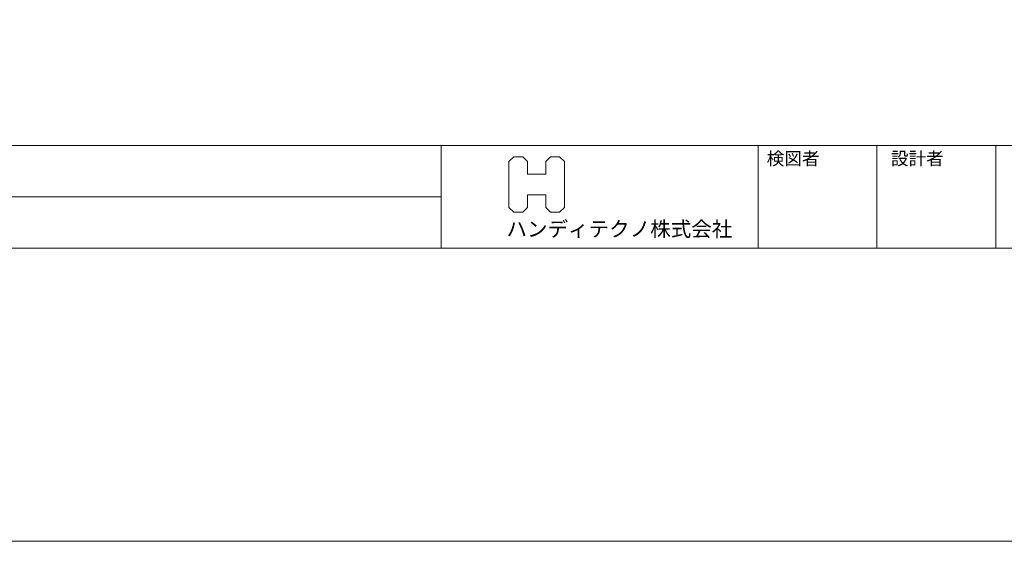
# Model space of a CAD drawing. Units: millimetres. Extents: x -2150 to 850, y 4140 to 5316.
# Drawn here: x -115 to 10, y 4140 to 4206 of the extents above; entities that cross this region are included whole.
import ezdxf

# ---------------------------------------------------------------- set-up
doc = ezdxf.new("R2010")
doc.units = ezdxf.units.MM
doc.header["$LTSCALE"] = 5.08
doc.layers.add('一般', color=7, linetype='Continuous', lineweight=0)
doc.styles.get("Standard").update_dxf_attribs({"font": 'txt', "bigfont": 'BIGFONT.SHX'})

# ---------------------------------------------------------------- blocks, each defined once
blk = doc.blocks.new('グループ-2-1')
at = {"layer": '一般', "color": 5, "linetype": 'Continuous', "lineweight": 0, "flags": 128}
blk.add_lwpolyline([(-238.01, 20942.82), (-232.28, 20942.82), (-229.27, 20939.79), (-229.27, 20910.84), (-232.28, 20907.82), (-238.01, 20907.82), (-241.01, 20910.84), (-241.01, 20918.76), (-252.54, 20918.76), (-252.54, 20910.84), (-255.54, 20907.82), (-261.27, 20907.82), (-264.27, 20910.84), (-264.27, 20939.79), (-261.27, 20942.82), (-255.54, 20942.82), (-252.54, 20939.79), (-252.54, 20931.87), (-241.01, 20931.87), (-241.01, 20939.79)], close=True, dxfattribs=at)
at = {"layer": '一般', "color": 1, "insert": (-265.82, 20901.94), "char_height": 9.5016, "attachment_point": 1, "line_spacing_factor": 1.17424}
blk.add_mtext('{\\fHGP創英角ｺﾞｼｯｸUB|b0|i0|c128|p0;ハンディテクノ株式会社}', dxfattribs=at)

msp = doc.modelspace()

# ---------------------------------------------------------------- linework, layer by layer
at = {"layer": '一般', "color": 1, "linetype": 'Continuous', "lineweight": 0}
for p, q in [((-61.393, 4190), (-61.393, 4177)), ((-131.393, 4183.5), (-61.393, 4183.5))]:
    msp.add_line(p, q, dxfattribs=at)
at = {"layer": '一般', "color": 1, "lineweight": 0}
for p, q in [((-21.393, 4190), (-21.393, 4177)), ((-6.393, 4190), (-6.393, 4177)), ((8.607, 4190), (8.607, 4177))]:
    msp.add_line(p, q, dxfattribs=at)
at = {"layer": '一般', "color": 6, "linetype": 'Continuous', "lineweight": 0}
msp.add_line((850, 4140), (-2150, 4140), dxfattribs=at)
at = {"layer": '一般', "color": 5, "lineweight": 0, "flags": 128}
for points in [[(-251.393, 4450), (148.607, 4450), (148.607, 4190), (-251.393, 4190)], [(-251.393, 4190), (148.607, 4190), (148.607, 4177), (-251.393, 4177)]]:
    msp.add_lwpolyline(points, close=True, dxfattribs=at)

# ---------------------------------------------------------------- block references
at = {"layer": '一般', "color": 17, "xscale": 0.2, "yscale": 0.2, "zscale": 0.2}
msp.add_blockref('グループ-2-1', (0, 0), dxfattribs=at)

# ---------------------------------------------------------------- texts
at = {"layer": '一般', "color": 2, "char_height": 1.62884, "attachment_point": 1, "line_spacing_factor": 0.782827}
for s, insert in [('{\\fＭＳ ゴシック|b0|i0|c128|p0;検図\\fＭＳ ゴシック|b0|i0|c128|p0;者}', (-20.304, 4189.155)), ('{\\fＭＳ ゴシック|b0|i0|c128|p0;設計者}', (-4.619, 4189.155))]:
    msp.add_mtext(s, dxfattribs=dict(at, insert=insert))

doc.saveas('drawing.dxf')
